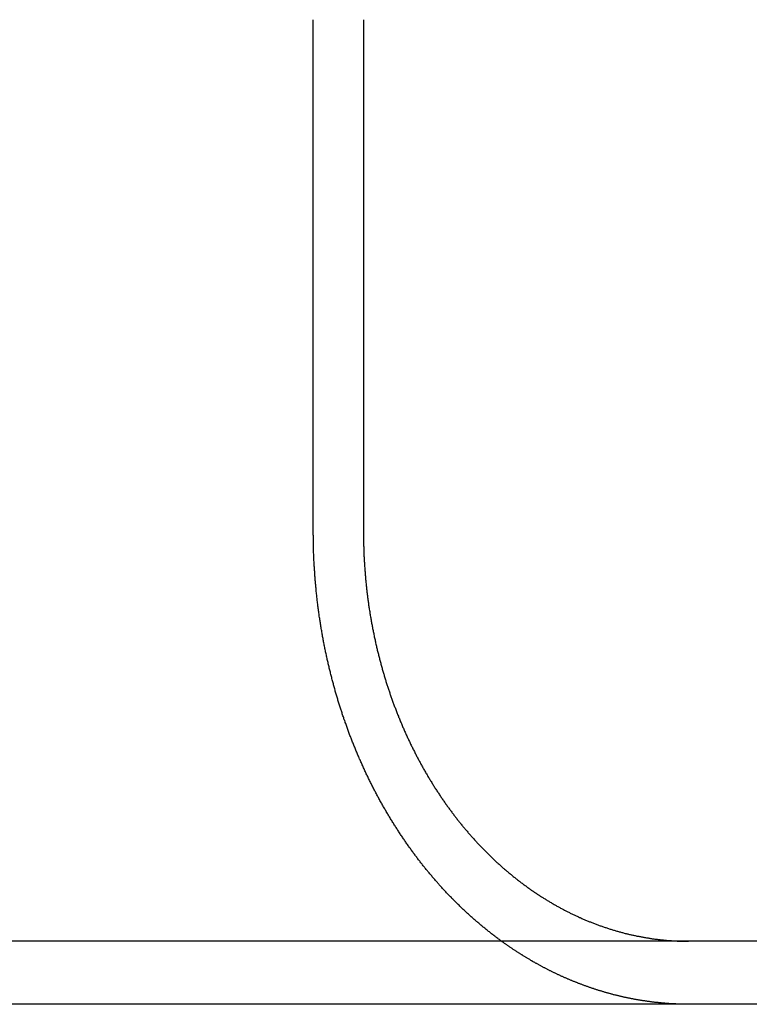
# Model space of a CAD drawing. Extents: x -130 to 130, y -330 to 90.
# Drawn here: x 87 to 97, y 0 to 12 of the extents above; entities that cross this region are included whole.
import ezdxf

# ---------------------------------------------------------------- set-up
doc = ezdxf.new("R2010")
doc.units = 0
doc.header["$LTSCALE"] = 20
doc.layers.get('0').update_dxf_attribs({"linetype": 'CONTINUOUS'})
doc.layers.add('STEMPEL', color=3, linetype='CONTINUOUS')

# ---------------------------------------------------------------- blocks, each defined once
blk = doc.blocks.new('A$CEFA8B62B')
at = {"color": 3, "linetype": 'CONTINUOUS', "extrusion": (0, 1, -2e-16)}
for p, q in [((90.995, 6), (90.995, 12.5)), ((91.631, 12.5), (91.631, 6)), ((130, 0.8), (-16.968, 0.8)), ((130, 0), (-16.968, 0))]:
    blk.add_line(p, q, dxfattribs=at)
at = {"color": 3}
for points in [[(93.386, 0.8, 0), (93.376, 0.807, 0), (93.367, 0.814, 0), (93.357, 0.822, 0), (93.347, 0.829, 0), (93.337, 0.836, 0), (93.327, 0.844, 0), (93.317, 0.851, 0), (93.308, 0.858, 0), (93.298, 0.866, 0), (93.288, 0.873, 0), (93.278, 0.881, 0), (93.269, 0.888, 0), (93.259, 0.896, 0), (93.249, 0.903, 0), (93.239, 0.911, 0), (93.23, 0.919, 0), (93.22, 0.926, 0), (93.21, 0.934, 0), (93.201, 0.942, 0), (93.191, 0.949, 0), (93.181, 0.957, 0), (93.172, 0.965, 0), (93.162, 0.973, 0), (93.152, 0.981, 0), (93.143, 0.989, 0), (93.133, 0.997, 0), (93.124, 1.005, 0), (93.114, 1.013, 0), (93.105, 1.021, 0), (93.095, 1.029, 0), (93.085, 1.037, 0), (93.076, 1.045, 0), (93.067, 1.053, 0), (93.057, 1.061, 0), (93.048, 1.069, 0), (93.038, 1.078, 0), (93.029, 1.086, 0), (93.019, 1.094, 0), (93.01, 1.103, 0), (93.001, 1.111, 0), (92.992, 1.119, 0), (92.982, 1.128, 0), (92.973, 1.136, 0), (92.964, 1.145, 0), (92.954, 1.153, 0), (92.945, 1.162, 0), (92.936, 1.17, 0), (92.927, 1.179, 0), (92.918, 1.187, 0), (92.909, 1.196, 0), (92.899, 1.204, 0), (92.89, 1.213, 0), (92.881, 1.222, 0), (92.872, 1.23, 0), (92.863, 1.239, 0), (92.854, 1.248, 0), (92.845, 1.257, 0), (92.836, 1.265, 0), (92.827, 1.274, 0), (92.818, 1.283, 0), (92.809, 1.292, 0), (92.8, 1.301, 0), (92.792, 1.31, 0), (92.783, 1.319, 0), (92.774, 1.327, 0), (92.765, 1.336, 0), (92.756, 1.345, 0), (92.748, 1.354, 0), (92.739, 1.363, 0), (92.73, 1.372, 0), (92.722, 1.381, 0), (92.713, 1.39, 0), (92.704, 1.399, 0), (92.696, 1.408, 0), (92.687, 1.417, 0), (92.679, 1.427, 0), (92.67, 1.436, 0), (92.662, 1.445, 0), (92.653, 1.454, 0), (92.645, 1.463, 0), (92.636, 1.472, 0), (92.628, 1.481, 0), (92.62, 1.49, 0), (92.611, 1.5, 0), (92.603, 1.509, 0), (92.595, 1.518, 0), (92.587, 1.527, 0), (92.578, 1.536, 0), (92.57, 1.546, 0), (92.562, 1.555, 0), (92.554, 1.564, 0), (92.546, 1.573, 0), (92.538, 1.583, 0), (92.53, 1.592, 0), (92.522, 1.601, 0), (92.514, 1.611, 0), (92.506, 1.62, 0), (92.498, 1.629, 0), (92.49, 1.639, 0), (92.482, 1.648, 0), (92.474, 1.657, 0), (92.467, 1.667, 0), (92.459, 1.676, 0), (92.451, 1.685, 0), (92.444, 1.695, 0), (92.436, 1.704, 0), (92.428, 1.713, 0), (92.421, 1.723, 0), (92.413, 1.732, 0), (92.406, 1.741, 0), (92.398, 1.751, 0), (92.391, 1.76, 0), (92.383, 1.769, 0), (92.376, 1.779, 0), (92.368, 1.788, 0), (92.361, 1.798, 0), (92.353, 1.807, 0), (92.346, 1.817, 0), (92.338, 1.827, 0), (92.331, 1.836, 0), (92.324, 1.846, 0), (92.316, 1.856, 0), (92.309, 1.866, 0), (92.302, 1.876, 0), (92.294, 1.885, 0), (92.287, 1.895, 0), (92.279, 1.905, 0), (92.272, 1.915, 0), (92.264, 1.925, 0), (92.257, 1.935, 0), (92.25, 1.946, 0), (92.242, 1.956, 0), (92.235, 1.966, 0), (92.228, 1.976, 0), (92.22, 1.986, 0), (92.213, 1.997, 0), (92.206, 2.007, 0), (92.198, 2.017, 0), (92.191, 2.028, 0), (92.184, 2.038, 0), (92.176, 2.049, 0), (92.169, 2.059, 0), (92.162, 2.07, 0), (92.154, 2.08, 0), (92.147, 2.091, 0), (92.14, 2.102, 0), (92.133, 2.112, 0), (92.126, 2.123, 0), (92.118, 2.134, 0), (92.111, 2.145, 0), (92.104, 2.155, 0), (92.097, 2.166, 0), (92.09, 2.177, 0), (92.082, 2.188, 0), (92.075, 2.199, 0), (92.068, 2.21, 0), (92.061, 2.221, 0), (92.054, 2.232, 0), (92.047, 2.243, 0), (92.04, 2.254, 0), (92.033, 2.265, 0), (92.026, 2.276, 0), (92.019, 2.288, 0), (92.012, 2.299, 0), (92.005, 2.31, 0), (91.998, 2.321, 0), (91.991, 2.333, 0), (91.984, 2.344, 0), (91.977, 2.355, 0), (91.97, 2.367, 0), (91.963, 2.378, 0), (91.956, 2.39, 0), (91.949, 2.401, 0), (91.942, 2.413, 0), (91.936, 2.424, 0), (91.929, 2.436, 0), (91.922, 2.447, 0), (91.915, 2.459, 0), (91.908, 2.47, 0), (91.902, 2.482, 0), (91.895, 2.494, 0), (91.888, 2.505, 0), (91.882, 2.517, 0), (91.875, 2.529, 0), (91.868, 2.541, 0), (91.862, 2.552, 0), (91.855, 2.564, 0), (91.849, 2.576, 0), (91.842, 2.588, 0), (91.835, 2.6, 0), (91.829, 2.612, 0), (91.823, 2.624, 0), (91.816, 2.636, 0), (91.81, 2.648, 0), (91.803, 2.66, 0), (91.797, 2.672, 0), (91.79, 2.684, 0), (91.784, 2.696, 0), (91.778, 2.708, 0), (91.772, 2.72, 0), (91.765, 2.732, 0), (91.759, 2.744, 0), (91.753, 2.756, 0), (91.747, 2.768, 0), (91.74, 2.78, 0), (91.734, 2.793, 0), (91.728, 2.805, 0), (91.722, 2.817, 0), (91.716, 2.829, 0), (91.71, 2.842, 0), (91.704, 2.854, 0), (91.698, 2.866, 0), (91.692, 2.878, 0), (91.686, 2.891, 0), (91.68, 2.903, 0), (91.674, 2.915, 0), (91.668, 2.928, 0), (91.663, 2.94, 0), (91.657, 2.953, 0), (91.651, 2.965, 0), (91.645, 2.977, 0), (91.64, 2.99, 0), (91.634, 3.002, 0), (91.628, 3.015, 0), (91.623, 3.027, 0), (91.617, 3.039, 0), (91.611, 3.052, 0), (91.606, 3.064, 0), (91.6, 3.077, 0), (91.595, 3.089, 0), (91.589, 3.102, 0), (91.584, 3.114, 0), (91.578, 3.127, 0), (91.573, 3.139, 0), (91.568, 3.152, 0), (91.562, 3.164, 0), (91.557, 3.177, 0), (91.552, 3.189, 0), (91.546, 3.202, 0), (91.541, 3.214, 0), (91.536, 3.227, 0), (91.531, 3.239, 0), (91.526, 3.252, 0), (91.521, 3.264, 0), (91.516, 3.277, 0), (91.51, 3.289, 0), (91.505, 3.302, 0), (91.5, 3.314, 0), (91.495, 3.327, 0), (91.49, 3.339, 0), (91.486, 3.352, 0), (91.481, 3.364, 0), (91.476, 3.377, 0), (91.471, 3.389, 0), (91.466, 3.402, 0), (91.461, 3.414, 0), (91.457, 3.427, 0), (91.452, 3.439, 0), (91.447, 3.452, 0), (91.443, 3.464, 0), (91.438, 3.476, 0), (91.433, 3.489, 0), (91.429, 3.501, 0), (91.424, 3.514, 0), (91.42, 3.526, 0), (91.415, 3.539, 0), (91.411, 3.551, 0), (91.407, 3.563, 0), (91.402, 3.576, 0), (91.398, 3.588, 0), (91.394, 3.601, 0), (91.389, 3.613, 0), (91.385, 3.625, 0), (91.381, 3.638, 0), (91.377, 3.65, 0), (91.372, 3.662, 0), (91.368, 3.674, 0), (91.364, 3.687, 0), (91.36, 3.699, 0), (91.356, 3.711, 0), (91.352, 3.724, 0), (91.348, 3.736, 0), (91.344, 3.748, 0), (91.34, 3.761, 0), (91.336, 3.773, 0), (91.332, 3.785, 0), (91.328, 3.798, 0), (91.324, 3.811, 0), (91.32, 3.823, 0), (91.317, 3.836, 0), (91.313, 3.848, 0), (91.309, 3.861, 0), (91.305, 3.874, 0), (91.301, 3.887, 0), (91.297, 3.899, 0), (91.294, 3.912, 0), (91.29, 3.925, 0), (91.286, 3.938, 0), (91.282, 3.951, 0), (91.279, 3.964, 0), (91.275, 3.977, 0), (91.271, 3.99, 0), (91.268, 4.003, 0), (91.264, 4.016, 0), (91.26, 4.029, 0), (91.257, 4.042, 0), (91.253, 4.055, 0), (91.25, 4.068, 0), (91.246, 4.082, 0), (91.243, 4.095, 0), (91.239, 4.108, 0), (91.236, 4.121, 0), (91.232, 4.135, 0), (91.229, 4.148, 0), (91.225, 4.161, 0), (91.222, 4.175, 0), (91.218, 4.188, 0), (91.215, 4.202, 0), (91.212, 4.215, 0), (91.208, 4.229, 0), (91.205, 4.242, 0), (91.202, 4.256, 0), (91.198, 4.269, 0), (91.195, 4.283, 0), (91.192, 4.297, 0), (91.189, 4.31, 0), (91.186, 4.324, 0), (91.183, 4.338, 0), (91.179, 4.351, 0), (91.176, 4.365, 0), (91.173, 4.379, 0), (91.17, 4.392, 0), (91.167, 4.406, 0), (91.164, 4.42, 0), (91.161, 4.434, 0), (91.158, 4.448, 0), (91.155, 4.461, 0), (91.152, 4.475, 0), (91.149, 4.489, 0), (91.146, 4.503, 0), (91.144, 4.517, 0), (91.141, 4.531, 0), (91.138, 4.545, 0), (91.135, 4.559, 0), (91.132, 4.573, 0), (91.13, 4.587, 0), (91.127, 4.601, 0), (91.124, 4.615, 0), (91.122, 4.629, 0), (91.119, 4.643, 0), (91.117, 4.657, 0), (91.114, 4.671, 0), (91.111, 4.685, 0), (91.109, 4.699, 0), (91.106, 4.713, 0), (91.104, 4.727, 0), (91.102, 4.742, 0), (91.099, 4.756, 0), (91.097, 4.77, 0), (91.094, 4.784, 0), (91.092, 4.798, 0), (91.09, 4.812, 0), (91.088, 4.826, 0), (91.085, 4.841, 0), (91.083, 4.855, 0), (91.081, 4.869, 0), (91.079, 4.883, 0), (91.077, 4.897, 0), (91.075, 4.912, 0), (91.072, 4.926, 0), (91.07, 4.94, 0), (91.068, 4.954, 0), (91.066, 4.968, 0), (91.064, 4.983, 0), (91.063, 4.997, 0), (91.061, 5.011, 0), (91.059, 5.025, 0), (91.057, 5.04, 0), (91.055, 5.054, 0), (91.053, 5.068, 0), (91.052, 5.082, 0), (91.05, 5.097, 0), (91.048, 5.111, 0), (91.046, 5.125, 0), (91.045, 5.139, 0), (91.043, 5.153, 0), (91.042, 5.168, 0), (91.04, 5.182, 0), (91.039, 5.196, 0), (91.037, 5.21, 0), (91.036, 5.225, 0), (91.034, 5.239, 0), (91.033, 5.253, 0), (91.031, 5.267, 0), (91.03, 5.281, 0), (91.029, 5.296, 0), (91.027, 5.31, 0), (91.026, 5.324, 0), (91.025, 5.338, 0), (91.023, 5.352, 0), (91.022, 5.366, 0), (91.021, 5.38, 0), (91.02, 5.395, 0), (91.019, 5.409, 0), (91.018, 5.423, 0), (91.017, 5.437, 0), (91.016, 5.451, 0), (91.015, 5.465, 0), (91.014, 5.479, 0), (91.013, 5.493, 0), (91.012, 5.507, 0), (91.011, 5.521, 0), (91.01, 5.535, 0), (91.009, 5.549, 0), (91.008, 5.563, 0), (91.007, 5.577, 0), (91.007, 5.591, 0), (91.006, 5.605, 0), (91.005, 5.619, 0), (91.004, 5.633, 0), (91.004, 5.647, 0), (91.003, 5.661, 0), (91.003, 5.674, 0), (91.002, 5.688, 0), (91.001, 5.702, 0), (91.001, 5.716, 0), (91, 5.73, 0), (91, 5.743, 0), (90.999, 5.757, 0), (90.999, 5.771, 0), (90.999, 5.784, 0), (90.998, 5.798, 0), (90.998, 5.812, 0), (90.997, 5.825, 0), (90.997, 5.839, 0), (90.997, 5.853, 0), (90.997, 5.866, 0), (90.996, 5.88, 0), (90.996, 5.893, 0), (90.996, 5.907, 0), (90.996, 5.92, 0), (90.996, 5.933, 0), (90.996, 5.947, 0), (90.995, 5.96, 0), (90.995, 5.973, 0), (90.995, 5.987, 0), (90.995, 6, 0)], [(91.631, 6, 0), (91.631, 5.987, 0), (91.631, 5.975, 0), (91.632, 5.962, 0), (91.632, 5.949, 0), (91.632, 5.936, 0), (91.632, 5.924, 0), (91.632, 5.911, 0), (91.632, 5.898, 0), (91.633, 5.885, 0), (91.633, 5.872, 0), (91.633, 5.859, 0), (91.633, 5.846, 0), (91.634, 5.833, 0), (91.634, 5.82, 0), (91.635, 5.807, 0), (91.635, 5.794, 0), (91.635, 5.781, 0), (91.636, 5.768, 0), (91.636, 5.755, 0), (91.637, 5.742, 0), (91.637, 5.729, 0), (91.638, 5.715, 0), (91.638, 5.702, 0), (91.639, 5.689, 0), (91.64, 5.676, 0), (91.641, 5.662, 0), (91.641, 5.649, 0), (91.642, 5.636, 0), (91.643, 5.623, 0), (91.644, 5.609, 0), (91.644, 5.596, 0), (91.645, 5.583, 0), (91.646, 5.569, 0), (91.647, 5.556, 0), (91.648, 5.542, 0), (91.649, 5.529, 0), (91.65, 5.516, 0), (91.651, 5.502, 0), (91.652, 5.489, 0), (91.653, 5.475, 0), (91.654, 5.462, 0), (91.655, 5.448, 0), (91.656, 5.435, 0), (91.657, 5.421, 0), (91.659, 5.408, 0), (91.66, 5.394, 0), (91.661, 5.381, 0), (91.662, 5.367, 0), (91.664, 5.354, 0), (91.665, 5.34, 0), (91.667, 5.327, 0), (91.668, 5.313, 0), (91.669, 5.299, 0), (91.671, 5.286, 0), (91.672, 5.272, 0), (91.674, 5.259, 0), (91.675, 5.245, 0), (91.677, 5.232, 0), (91.679, 5.218, 0), (91.68, 5.204, 0), (91.682, 5.191, 0), (91.684, 5.177, 0), (91.685, 5.164, 0), (91.687, 5.15, 0), (91.689, 5.137, 0), (91.691, 5.123, 0), (91.693, 5.109, 0), (91.695, 5.096, 0), (91.696, 5.082, 0), (91.698, 5.069, 0), (91.7, 5.055, 0), (91.702, 5.042, 0), (91.704, 5.028, 0), (91.706, 5.015, 0), (91.709, 5.001, 0), (91.711, 4.988, 0), (91.713, 4.974, 0), (91.715, 4.961, 0), (91.717, 4.947, 0), (91.719, 4.934, 0), (91.722, 4.92, 0), (91.724, 4.907, 0), (91.726, 4.893, 0), (91.729, 4.88, 0), (91.731, 4.866, 0), (91.733, 4.853, 0), (91.736, 4.839, 0), (91.738, 4.826, 0), (91.741, 4.813, 0), (91.743, 4.799, 0), (91.746, 4.786, 0), (91.749, 4.772, 0), (91.751, 4.759, 0), (91.754, 4.746, 0), (91.756, 4.733, 0), (91.759, 4.719, 0), (91.762, 4.706, 0), (91.764, 4.693, 0), (91.767, 4.679, 0), (91.77, 4.666, 0), (91.773, 4.653, 0), (91.776, 4.64, 0), (91.779, 4.627, 0), (91.781, 4.614, 0), (91.784, 4.6, 0), (91.787, 4.587, 0), (91.79, 4.574, 0), (91.793, 4.561, 0), (91.796, 4.548, 0), (91.799, 4.535, 0), (91.802, 4.522, 0), (91.805, 4.509, 0), (91.808, 4.496, 0), (91.812, 4.483, 0), (91.815, 4.47, 0), (91.818, 4.457, 0), (91.821, 4.445, 0), (91.824, 4.432, 0), (91.828, 4.419, 0), (91.831, 4.406, 0), (91.834, 4.393, 0), (91.837, 4.381, 0), (91.841, 4.368, 0), (91.844, 4.355, 0), (91.847, 4.343, 0), (91.851, 4.33, 0), (91.854, 4.318, 0), (91.858, 4.305, 0), (91.861, 4.292, 0), (91.865, 4.28, 0), (91.868, 4.267, 0), (91.871, 4.255, 0), (91.875, 4.243, 0), (91.879, 4.23, 0), (91.882, 4.218, 0), (91.886, 4.206, 0), (91.889, 4.193, 0), (91.893, 4.181, 0), (91.896, 4.169, 0), (91.9, 4.157, 0), (91.904, 4.145, 0), (91.907, 4.133, 0), (91.911, 4.121, 0), (91.915, 4.109, 0), (91.918, 4.097, 0), (91.922, 4.085, 0), (91.926, 4.073, 0), (91.93, 4.061, 0), (91.934, 4.049, 0), (91.937, 4.037, 0), (91.941, 4.026, 0), (91.945, 4.014, 0), (91.949, 4.002, 0), (91.953, 3.99, 0), (91.957, 3.979, 0), (91.961, 3.967, 0), (91.965, 3.955, 0), (91.969, 3.943, 0), (91.973, 3.932, 0), (91.977, 3.92, 0), (91.981, 3.908, 0), (91.985, 3.896, 0), (91.989, 3.885, 0), (91.993, 3.873, 0), (91.998, 3.861, 0), (92.002, 3.849, 0), (92.006, 3.837, 0), (92.011, 3.825, 0), (92.015, 3.813, 0), (92.019, 3.802, 0), (92.024, 3.79, 0), (92.028, 3.778, 0), (92.033, 3.766, 0), (92.037, 3.754, 0), (92.042, 3.742, 0), (92.046, 3.73, 0), (92.051, 3.718, 0), (92.056, 3.706, 0), (92.06, 3.694, 0), (92.065, 3.683, 0), (92.07, 3.671, 0), (92.075, 3.659, 0), (92.079, 3.647, 0), (92.084, 3.635, 0), (92.089, 3.623, 0), (92.094, 3.611, 0), (92.099, 3.599, 0), (92.104, 3.587, 0), (92.109, 3.575, 0), (92.114, 3.563, 0), (92.119, 3.551, 0), (92.124, 3.539, 0), (92.129, 3.528, 0), (92.134, 3.516, 0), (92.139, 3.504, 0), (92.145, 3.492, 0), (92.15, 3.48, 0), (92.155, 3.468, 0), (92.16, 3.456, 0), (92.166, 3.444, 0), (92.171, 3.432, 0), (92.176, 3.421, 0), (92.182, 3.409, 0), (92.187, 3.397, 0), (92.193, 3.385, 0), (92.198, 3.373, 0), (92.204, 3.361, 0), (92.209, 3.35, 0), (92.215, 3.338, 0), (92.22, 3.326, 0), (92.226, 3.314, 0), (92.231, 3.303, 0), (92.237, 3.291, 0), (92.243, 3.279, 0), (92.249, 3.267, 0), (92.254, 3.256, 0), (92.26, 3.244, 0), (92.266, 3.232, 0), (92.272, 3.221, 0), (92.278, 3.209, 0), (92.284, 3.197, 0), (92.289, 3.186, 0), (92.295, 3.174, 0), (92.301, 3.163, 0), (92.307, 3.151, 0), (92.313, 3.14, 0), (92.319, 3.128, 0), (92.325, 3.117, 0), (92.331, 3.105, 0), (92.338, 3.094, 0), (92.344, 3.082, 0), (92.35, 3.071, 0), (92.356, 3.06, 0), (92.362, 3.048, 0), (92.368, 3.037, 0), (92.375, 3.026, 0), (92.381, 3.014, 0), (92.387, 3.003, 0), (92.394, 2.992, 0), (92.4, 2.981, 0), (92.406, 2.97, 0), (92.413, 2.958, 0), (92.419, 2.947, 0), (92.426, 2.936, 0), (92.432, 2.925, 0), (92.439, 2.914, 0), (92.445, 2.903, 0), (92.451, 2.892, 0), (92.458, 2.881, 0), (92.465, 2.87, 0), (92.471, 2.859, 0), (92.478, 2.848, 0), (92.484, 2.838, 0), (92.491, 2.827, 0), (92.498, 2.816, 0), (92.504, 2.805, 0), (92.511, 2.795, 0), (92.518, 2.784, 0), (92.524, 2.773, 0), (92.531, 2.763, 0), (92.538, 2.752, 0), (92.544, 2.741, 0), (92.551, 2.731, 0), (92.558, 2.72, 0), (92.565, 2.71, 0), (92.572, 2.699, 0), (92.579, 2.689, 0), (92.585, 2.679, 0), (92.592, 2.668, 0), (92.599, 2.658, 0), (92.606, 2.648, 0), (92.613, 2.637, 0), (92.62, 2.627, 0), (92.627, 2.617, 0), (92.633, 2.607, 0), (92.64, 2.597, 0), (92.647, 2.587, 0), (92.654, 2.577, 0), (92.661, 2.567, 0), (92.668, 2.557, 0), (92.675, 2.547, 0), (92.682, 2.537, 0), (92.689, 2.527, 0), (92.696, 2.517, 0), (92.703, 2.507, 0), (92.71, 2.498, 0), (92.717, 2.488, 0), (92.724, 2.478, 0), (92.731, 2.469, 0), (92.738, 2.459, 0), (92.745, 2.45, 0), (92.752, 2.44, 0), (92.76, 2.431, 0), (92.767, 2.421, 0), (92.774, 2.412, 0), (92.781, 2.403, 0), (92.788, 2.393, 0), (92.795, 2.384, 0), (92.802, 2.375, 0), (92.809, 2.366, 0), (92.816, 2.357, 0), (92.823, 2.348, 0), (92.83, 2.339, 0), (92.837, 2.33, 0), (92.844, 2.321, 0), (92.852, 2.312, 0), (92.859, 2.303, 0), (92.866, 2.294, 0), (92.873, 2.285, 0), (92.88, 2.276, 0), (92.888, 2.267, 0), (92.895, 2.258, 0), (92.903, 2.249, 0), (92.91, 2.24, 0), (92.917, 2.231, 0), (92.925, 2.223, 0), (92.932, 2.214, 0), (92.94, 2.205, 0), (92.948, 2.196, 0), (92.955, 2.187, 0), (92.963, 2.178, 0), (92.97, 2.169, 0), (92.978, 2.161, 0), (92.986, 2.152, 0), (92.993, 2.143, 0), (93.001, 2.134, 0), (93.009, 2.125, 0), (93.017, 2.116, 0), (93.025, 2.108, 0), (93.033, 2.099, 0), (93.041, 2.09, 0), (93.049, 2.081, 0), (93.057, 2.073, 0), (93.065, 2.064, 0), (93.073, 2.055, 0), (93.081, 2.047, 0), (93.089, 2.038, 0), (93.097, 2.029, 0), (93.105, 2.021, 0), (93.113, 2.012, 0), (93.122, 2.003, 0), (93.13, 1.995, 0), (93.138, 1.986, 0), (93.146, 1.978, 0), (93.155, 1.969, 0), (93.163, 1.96, 0), (93.171, 1.952, 0), (93.18, 1.943, 0), (93.188, 1.935, 0), (93.197, 1.927, 0), (93.205, 1.918, 0), (93.214, 1.91, 0), (93.222, 1.901, 0), (93.231, 1.893, 0), (93.239, 1.885, 0), (93.248, 1.876, 0), (93.257, 1.868, 0), (93.265, 1.86, 0), (93.274, 1.851, 0), (93.282, 1.843, 0), (93.291, 1.835, 0), (93.3, 1.827, 0), (93.309, 1.819, 0), (93.317, 1.81, 0), (93.326, 1.802, 0), (93.335, 1.794, 0), (93.344, 1.786, 0), (93.353, 1.778, 0), (93.362, 1.77, 0), (93.371, 1.762, 0), (93.379, 1.754, 0), (93.388, 1.746, 0), (93.397, 1.738, 0), (93.406, 1.73, 0), (93.415, 1.723, 0), (93.424, 1.715, 0), (93.433, 1.707, 0), (93.442, 1.699, 0), (93.451, 1.691, 0), (93.46, 1.684, 0), (93.469, 1.676, 0), (93.479, 1.668, 0), (93.488, 1.661, 0), (93.497, 1.653, 0), (93.506, 1.646, 0), (93.515, 1.638, 0), (93.524, 1.631, 0), (93.534, 1.623, 0), (93.543, 1.616, 0), (93.552, 1.609, 0), (93.561, 1.601, 0), (93.57, 1.594, 0), (93.58, 1.587, 0), (93.589, 1.579, 0), (93.598, 1.572, 0), (93.608, 1.565, 0), (93.617, 1.558, 0), (93.626, 1.551, 0), (93.636, 1.544, 0), (93.645, 1.537, 0), (93.654, 1.53, 0), (93.664, 1.523, 0), (93.673, 1.516, 0), (93.683, 1.509, 0), (93.692, 1.502, 0), (93.701, 1.495, 0), (93.711, 1.489, 0), (93.72, 1.482, 0), (93.73, 1.475, 0), (93.739, 1.468, 0), (93.748, 1.462, 0), (93.758, 1.455, 0), (93.767, 1.449, 0), (93.777, 1.442, 0), (93.786, 1.436, 0), (93.796, 1.429, 0), (93.805, 1.423, 0), (93.814, 1.416, 0), (93.824, 1.41, 0), (93.833, 1.404, 0), (93.843, 1.397, 0), (93.852, 1.391, 0), (93.862, 1.385, 0), (93.871, 1.379, 0), (93.881, 1.373, 0), (93.89, 1.366, 0), (93.9, 1.36, 0), (93.909, 1.354, 0), (93.919, 1.348, 0), (93.928, 1.342, 0), (93.938, 1.337, 0), (93.947, 1.331, 0), (93.957, 1.325, 0), (93.966, 1.319, 0), (93.975, 1.313, 0), (93.985, 1.308, 0), (93.994, 1.302, 0), (94.004, 1.296, 0), (94.013, 1.291, 0), (94.023, 1.285, 0), (94.032, 1.28, 0), (94.041, 1.274, 0), (94.051, 1.269, 0), (94.06, 1.263, 0), (94.07, 1.258, 0), (94.079, 1.253, 0), (94.088, 1.247, 0), (94.098, 1.242, 0), (94.107, 1.237, 0), (94.117, 1.232, 0), (94.126, 1.227, 0), (94.135, 1.222, 0), (94.144, 1.217, 0), (94.154, 1.212, 0), (94.163, 1.207, 0), (94.172, 1.202, 0), (94.182, 1.197, 0), (94.191, 1.192, 0), (94.2, 1.187, 0), (94.21, 1.183, 0), (94.219, 1.178, 0), (94.228, 1.173, 0), (94.238, 1.168, 0), (94.247, 1.164, 0), (94.257, 1.159, 0), (94.266, 1.154, 0), (94.276, 1.15, 0), (94.285, 1.145, 0), (94.295, 1.14, 0), (94.305, 1.136, 0), (94.314, 1.131, 0), (94.324, 1.127, 0), (94.334, 1.122, 0), (94.344, 1.118, 0), (94.353, 1.113, 0), (94.363, 1.109, 0), (94.373, 1.104, 0), (94.383, 1.1, 0), (94.393, 1.096, 0), (94.403, 1.091, 0), (94.412, 1.087, 0), (94.422, 1.083, 0), (94.432, 1.078, 0), (94.442, 1.074, 0), (94.452, 1.07, 0), (94.463, 1.066, 0), (94.472, 1.061, 0), (94.483, 1.057, 0), (94.493, 1.053, 0), (94.503, 1.049, 0), (94.513, 1.045, 0), (94.523, 1.041, 0), (94.533, 1.037, 0), (94.544, 1.033, 0), (94.554, 1.029, 0), (94.564, 1.025, 0), (94.574, 1.021, 0), (94.585, 1.017, 0), (94.595, 1.013, 0), (94.605, 1.01, 0), (94.616, 1.006, 0), (94.626, 1.002, 0), (94.636, 0.998, 0), (94.647, 0.995, 0), (94.657, 0.991, 0), (94.668, 0.987, 0), (94.678, 0.984, 0), (94.689, 0.98, 0), (94.699, 0.977, 0), (94.709, 0.973, 0), (94.72, 0.97, 0), (94.73, 0.966, 0), (94.741, 0.963, 0), (94.751, 0.959, 0), (94.762, 0.956, 0), (94.773, 0.953, 0), (94.783, 0.949, 0), (94.794, 0.946, 0), (94.804, 0.943, 0), (94.815, 0.94, 0), (94.826, 0.936, 0), (94.836, 0.933, 0), (94.847, 0.93, 0), (94.858, 0.927, 0), (94.868, 0.924, 0), (94.879, 0.921, 0), (94.889, 0.918, 0), (94.9, 0.915, 0), (94.911, 0.912, 0), (94.922, 0.91, 0), (94.932, 0.907, 0), (94.943, 0.904, 0), (94.954, 0.901, 0), (94.965, 0.899, 0), (94.975, 0.896, 0), (94.986, 0.893, 0), (94.997, 0.891, 0), (95.007, 0.888, 0), (95.018, 0.886, 0), (95.029, 0.883, 0), (95.04, 0.881, 0), (95.05, 0.879, 0), (95.061, 0.876, 0), (95.072, 0.874, 0), (95.083, 0.872, 0), (95.094, 0.869, 0), (95.104, 0.867, 0), (95.115, 0.865, 0), (95.126, 0.863, 0), (95.137, 0.861, 0), (95.147, 0.859, 0), (95.158, 0.857, 0), (95.169, 0.855, 0), (95.18, 0.853, 0), (95.191, 0.851, 0), (95.201, 0.849, 0), (95.212, 0.847, 0), (95.223, 0.845, 0), (95.234, 0.843, 0), (95.244, 0.842, 0), (95.255, 0.84, 0), (95.266, 0.838, 0), (95.276, 0.837, 0), (95.287, 0.835, 0), (95.298, 0.833, 0), (95.309, 0.832, 0), (95.319, 0.83, 0), (95.33, 0.829, 0), (95.341, 0.828, 0), (95.351, 0.826, 0), (95.362, 0.825, 0), (95.373, 0.824, 0), (95.383, 0.822, 0), (95.394, 0.821, 0), (95.405, 0.82, 0)], [(95.405, 0.82, 0), (95.407, 0.82, 0), (95.408, 0.819, 0), (95.41, 0.819, 0), (95.412, 0.819, 0), (95.414, 0.819, 0), (95.416, 0.819, 0), (95.418, 0.818, 0), (95.42, 0.818, 0), (95.422, 0.818, 0), (95.424, 0.818, 0), (95.425, 0.818, 0), (95.427, 0.817, 0), (95.429, 0.817, 0), (95.431, 0.817, 0), (95.433, 0.817, 0), (95.435, 0.817, 0), (95.437, 0.817, 0), (95.439, 0.816, 0), (95.441, 0.816, 0), (95.442, 0.816, 0), (95.444, 0.816, 0), (95.446, 0.816, 0), (95.448, 0.815, 0), (95.45, 0.815, 0), (95.452, 0.815, 0), (95.454, 0.815, 0), (95.456, 0.815, 0), (95.457, 0.814, 0), (95.459, 0.814, 0), (95.461, 0.814, 0), (95.463, 0.814, 0), (95.465, 0.814, 0), (95.467, 0.814, 0), (95.469, 0.813, 0), (95.471, 0.813, 0), (95.472, 0.813, 0), (95.474, 0.813, 0), (95.476, 0.813, 0), (95.478, 0.813, 0), (95.48, 0.812, 0), (95.482, 0.812, 0), (95.484, 0.812, 0), (95.486, 0.812, 0), (95.487, 0.812, 0), (95.489, 0.812, 0), (95.491, 0.811, 0), (95.493, 0.811, 0), (95.495, 0.811, 0), (95.497, 0.811, 0), (95.499, 0.811, 0), (95.501, 0.811, 0), (95.502, 0.811, 0), (95.504, 0.81, 0), (95.506, 0.81, 0), (95.508, 0.81, 0), (95.51, 0.81, 0), (95.512, 0.81, 0), (95.514, 0.81, 0), (95.516, 0.809, 0), (95.517, 0.809, 0), (95.519, 0.809, 0), (95.521, 0.809, 0), (95.523, 0.809, 0), (95.525, 0.809, 0), (95.527, 0.809, 0), (95.529, 0.809, 0), (95.531, 0.808, 0), (95.532, 0.808, 0), (95.534, 0.808, 0), (95.536, 0.808, 0), (95.538, 0.808, 0), (95.54, 0.808, 0), (95.542, 0.808, 0), (95.544, 0.807, 0), (95.546, 0.807, 0), (95.547, 0.807, 0), (95.549, 0.807, 0), (95.551, 0.807, 0), (95.553, 0.807, 0), (95.555, 0.807, 0), (95.557, 0.807, 0), (95.559, 0.806, 0), (95.561, 0.806, 0), (95.562, 0.806, 0), (95.564, 0.806, 0), (95.566, 0.806, 0), (95.568, 0.806, 0), (95.57, 0.806, 0), (95.572, 0.806, 0), (95.573, 0.806, 0), (95.575, 0.805, 0), (95.577, 0.805, 0), (95.579, 0.805, 0), (95.581, 0.805, 0), (95.583, 0.805, 0), (95.585, 0.805, 0), (95.587, 0.805, 0), (95.588, 0.805, 0), (95.59, 0.805, 0), (95.592, 0.804, 0), (95.594, 0.804, 0), (95.596, 0.804, 0), (95.598, 0.804, 0), (95.6, 0.804, 0), (95.601, 0.804, 0), (95.603, 0.804, 0), (95.605, 0.804, 0), (95.607, 0.804, 0), (95.609, 0.804, 0), (95.611, 0.804, 0), (95.612, 0.803, 0), (95.614, 0.803, 0), (95.616, 0.803, 0), (95.618, 0.803, 0), (95.62, 0.803, 0), (95.622, 0.803, 0), (95.624, 0.803, 0), (95.625, 0.803, 0), (95.627, 0.803, 0), (95.629, 0.803, 0), (95.631, 0.803, 0), (95.633, 0.803, 0), (95.635, 0.803, 0), (95.636, 0.802, 0), (95.638, 0.802, 0), (95.64, 0.802, 0), (95.642, 0.802, 0), (95.644, 0.802, 0), (95.646, 0.802, 0), (95.647, 0.802, 0), (95.649, 0.802, 0), (95.651, 0.802, 0), (95.653, 0.802, 0), (95.655, 0.802, 0), (95.657, 0.802, 0), (95.658, 0.802, 0), (95.66, 0.802, 0), (95.662, 0.802, 0), (95.664, 0.801, 0), (95.666, 0.801, 0), (95.668, 0.801, 0), (95.669, 0.801, 0), (95.671, 0.801, 0), (95.673, 0.801, 0), (95.675, 0.801, 0), (95.677, 0.801, 0), (95.678, 0.801, 0), (95.68, 0.801, 0), (95.682, 0.801, 0), (95.684, 0.801, 0), (95.686, 0.801, 0), (95.688, 0.801, 0), (95.689, 0.801, 0), (95.691, 0.801, 0), (95.693, 0.801, 0), (95.695, 0.801, 0), (95.697, 0.801, 0), (95.699, 0.801, 0), (95.7, 0.801, 0), (95.702, 0.801, 0), (95.704, 0.8, 0), (95.706, 0.8, 0), (95.708, 0.8, 0), (95.71, 0.8, 0), (95.711, 0.8, 0), (95.713, 0.8, 0), (95.715, 0.8, 0), (95.717, 0.8, 0), (95.719, 0.8, 0), (95.72, 0.8, 0), (95.722, 0.8, 0), (95.724, 0.8, 0), (95.726, 0.8, 0), (95.728, 0.8, 0), (95.73, 0.8, 0), (95.731, 0.8, 0), (95.733, 0.8, 0), (95.735, 0.8, 0), (95.737, 0.8, 0), (95.739, 0.8, 0), (95.74, 0.8, 0), (95.742, 0.8, 0), (95.744, 0.8, 0), (95.746, 0.8, 0), (95.748, 0.8, 0), (95.749, 0.8, 0), (95.751, 0.8, 0), (95.753, 0.8, 0), (95.755, 0.8, 0), (95.757, 0.8, 0), (95.758, 0.8, 0)]]:
    blk.add_polyline3d(points, dxfattribs=at)
at = {"color": 1}
for points in [[(95.405, 0.017, 0), (95.396, 0.018, 0), (95.388, 0.019, 0), (95.38, 0.02, 0), (95.371, 0.021, 0), (95.363, 0.021, 0), (95.355, 0.022, 0), (95.346, 0.023, 0), (95.338, 0.024, 0), (95.33, 0.025, 0), (95.321, 0.026, 0), (95.313, 0.027, 0), (95.305, 0.028, 0), (95.296, 0.029, 0), (95.288, 0.03, 0), (95.28, 0.031, 0), (95.271, 0.032, 0), (95.263, 0.034, 0), (95.254, 0.035, 0), (95.246, 0.036, 0), (95.238, 0.037, 0), (95.229, 0.038, 0), (95.221, 0.039, 0), (95.212, 0.041, 0), (95.204, 0.042, 0), (95.196, 0.043, 0), (95.187, 0.044, 0), (95.179, 0.046, 0), (95.17, 0.047, 0), (95.162, 0.048, 0), (95.153, 0.05, 0), (95.145, 0.051, 0), (95.137, 0.053, 0), (95.128, 0.054, 0), (95.12, 0.055, 0), (95.111, 0.057, 0), (95.103, 0.058, 0), (95.094, 0.06, 0), (95.086, 0.061, 0), (95.078, 0.063, 0), (95.069, 0.064, 0), (95.061, 0.066, 0), (95.052, 0.068, 0), (95.044, 0.069, 0), (95.035, 0.071, 0), (95.027, 0.073, 0), (95.018, 0.074, 0), (95.01, 0.076, 0), (95.001, 0.078, 0), (94.993, 0.079, 0), (94.985, 0.081, 0), (94.976, 0.083, 0), (94.968, 0.085, 0), (94.959, 0.086, 0), (94.951, 0.088, 0), (94.942, 0.09, 0), (94.934, 0.092, 0), (94.926, 0.094, 0), (94.917, 0.096, 0), (94.909, 0.098, 0), (94.9, 0.1, 0), (94.892, 0.102, 0), (94.883, 0.104, 0), (94.875, 0.106, 0), (94.867, 0.108, 0), (94.858, 0.11, 0), (94.85, 0.112, 0), (94.841, 0.114, 0), (94.833, 0.116, 0), (94.825, 0.118, 0), (94.816, 0.12, 0), (94.808, 0.122, 0), (94.799, 0.125, 0), (94.791, 0.127, 0), (94.782, 0.129, 0), (94.774, 0.131, 0), (94.766, 0.133, 0), (94.757, 0.136, 0), (94.749, 0.138, 0), (94.741, 0.14, 0), (94.732, 0.143, 0), (94.724, 0.145, 0), (94.716, 0.147, 0), (94.707, 0.15, 0), (94.699, 0.152, 0), (94.691, 0.155, 0), (94.682, 0.157, 0), (94.674, 0.16, 0), (94.665, 0.162, 0), (94.657, 0.165, 0), (94.649, 0.167, 0), (94.641, 0.17, 0), (94.632, 0.172, 0), (94.624, 0.175, 0), (94.616, 0.177, 0), (94.607, 0.18, 0), (94.599, 0.183, 0), (94.591, 0.185, 0), (94.583, 0.188, 0), (94.574, 0.191, 0), (94.566, 0.193, 0), (94.558, 0.196, 0), (94.55, 0.199, 0), (94.541, 0.201, 0), (94.533, 0.204, 0), (94.525, 0.207, 0), (94.517, 0.21, 0), (94.509, 0.213, 0), (94.5, 0.215, 0), (94.492, 0.218, 0), (94.484, 0.221, 0), (94.476, 0.224, 0), (94.468, 0.227, 0), (94.46, 0.23, 0), (94.451, 0.233, 0), (94.443, 0.236, 0), (94.435, 0.239, 0), (94.427, 0.242, 0), (94.419, 0.245, 0), (94.411, 0.248, 0), (94.403, 0.251, 0), (94.395, 0.254, 0), (94.387, 0.257, 0), (94.379, 0.26, 0), (94.371, 0.263, 0), (94.362, 0.266, 0), (94.355, 0.269, 0), (94.347, 0.272, 0), (94.338, 0.275, 0), (94.331, 0.279, 0), (94.323, 0.282, 0), (94.315, 0.285, 0), (94.307, 0.288, 0), (94.299, 0.291, 0), (94.291, 0.295, 0), (94.283, 0.298, 0), (94.275, 0.301, 0), (94.267, 0.304, 0), (94.259, 0.308, 0), (94.251, 0.311, 0), (94.243, 0.314, 0), (94.236, 0.318, 0), (94.228, 0.321, 0), (94.22, 0.324, 0), (94.212, 0.328, 0), (94.204, 0.331, 0), (94.197, 0.334, 0), (94.189, 0.338, 0), (94.181, 0.341, 0), (94.173, 0.345, 0), (94.165, 0.348, 0), (94.158, 0.352, 0), (94.15, 0.355, 0), (94.142, 0.359, 0), (94.135, 0.362, 0), (94.127, 0.366, 0), (94.119, 0.369, 0), (94.112, 0.373, 0), (94.104, 0.376, 0), (94.097, 0.38, 0), (94.089, 0.383, 0), (94.081, 0.387, 0), (94.074, 0.39, 0), (94.066, 0.394, 0), (94.059, 0.398, 0), (94.051, 0.401, 0), (94.044, 0.405, 0), (94.036, 0.409, 0), (94.029, 0.412, 0), (94.021, 0.416, 0), (94.014, 0.42, 0), (94.006, 0.423, 0), (93.999, 0.427, 0), (93.992, 0.431, 0), (93.984, 0.434, 0), (93.977, 0.438, 0), (93.969, 0.442, 0), (93.962, 0.446, 0), (93.955, 0.449, 0), (93.948, 0.453, 0), (93.94, 0.457, 0), (93.933, 0.461, 0), (93.926, 0.465, 0), (93.918, 0.468, 0), (93.911, 0.472, 0), (93.904, 0.476, 0), (93.897, 0.48, 0), (93.889, 0.484, 0), (93.882, 0.488, 0), (93.875, 0.492, 0), (93.867, 0.496, 0), (93.86, 0.5, 0), (93.853, 0.504, 0), (93.845, 0.508, 0), (93.838, 0.512, 0), (93.831, 0.516, 0), (93.823, 0.52, 0), (93.816, 0.524, 0), (93.808, 0.529, 0), (93.801, 0.533, 0), (93.794, 0.537, 0), (93.786, 0.541, 0), (93.779, 0.545, 0), (93.772, 0.55, 0), (93.764, 0.554, 0), (93.757, 0.558, 0), (93.749, 0.563, 0), (93.742, 0.567, 0), (93.735, 0.571, 0), (93.727, 0.576, 0), (93.72, 0.58, 0), (93.712, 0.585, 0), (93.705, 0.589, 0), (93.698, 0.594, 0), (93.69, 0.598, 0), (93.683, 0.603, 0), (93.675, 0.607, 0), (93.668, 0.612, 0), (93.66, 0.616, 0), (93.653, 0.621, 0), (93.646, 0.626, 0), (93.638, 0.63, 0), (93.631, 0.635, 0), (93.623, 0.64, 0), (93.616, 0.644, 0), (93.609, 0.649, 0), (93.601, 0.654, 0), (93.594, 0.659, 0), (93.586, 0.663, 0), (93.579, 0.668, 0), (93.571, 0.673, 0), (93.564, 0.678, 0), (93.557, 0.683, 0), (93.549, 0.688, 0), (93.542, 0.693, 0), (93.534, 0.697, 0), (93.527, 0.702, 0), (93.519, 0.707, 0), (93.512, 0.712, 0), (93.505, 0.717, 0), (93.497, 0.722, 0), (93.49, 0.727, 0), (93.482, 0.732, 0), (93.475, 0.738, 0), (93.468, 0.743, 0), (93.46, 0.748, 0), (93.453, 0.753, 0), (93.445, 0.758, 0), (93.438, 0.763, 0), (93.43, 0.768, 0), (93.423, 0.774, 0), (93.416, 0.779, 0), (93.408, 0.784, 0), (93.401, 0.789, 0), (93.394, 0.795, 0), (93.386, 0.8, 0)], [(95.758, 0, 0), (95.756, 0, 0), (95.753, 0, 0), (95.75, 0, 0), (95.748, 0, 0), (95.745, 0, 0), (95.742, 0, 0), (95.739, 0, 0), (95.737, 0, 0), (95.734, 0, 0), (95.731, 0, 0), (95.728, 0, 0), (95.726, 0, 0), (95.723, 0, 0), (95.72, 0, 0), (95.717, 0, 0), (95.715, 0, 0), (95.712, 0, 0), (95.709, 0, 0), (95.707, 0, 0), (95.704, 0, 0), (95.701, 0, 0), (95.698, 0.001, 0), (95.695, 0.001, 0), (95.693, 0.001, 0), (95.69, 0.001, 0), (95.687, 0.001, 0), (95.684, 0.001, 0), (95.682, 0.001, 0), (95.679, 0.001, 0), (95.676, 0.001, 0), (95.674, 0.001, 0), (95.671, 0.001, 0), (95.668, 0.001, 0), (95.665, 0.001, 0), (95.662, 0.001, 0), (95.66, 0.001, 0), (95.657, 0.001, 0), (95.654, 0.002, 0), (95.651, 0.002, 0), (95.649, 0.002, 0), (95.646, 0.002, 0), (95.643, 0.002, 0), (95.64, 0.002, 0), (95.638, 0.002, 0), (95.635, 0.002, 0), (95.632, 0.002, 0), (95.629, 0.002, 0), (95.627, 0.002, 0), (95.624, 0.003, 0), (95.621, 0.003, 0), (95.618, 0.003, 0), (95.615, 0.003, 0), (95.613, 0.003, 0), (95.61, 0.003, 0), (95.607, 0.003, 0), (95.604, 0.003, 0), (95.602, 0.003, 0), (95.599, 0.004, 0), (95.596, 0.004, 0), (95.593, 0.004, 0), (95.591, 0.004, 0), (95.588, 0.004, 0), (95.585, 0.004, 0), (95.582, 0.004, 0), (95.579, 0.005, 0), (95.576, 0.005, 0), (95.574, 0.005, 0), (95.571, 0.005, 0), (95.568, 0.005, 0), (95.565, 0.005, 0), (95.563, 0.005, 0), (95.56, 0.006, 0), (95.557, 0.006, 0), (95.554, 0.006, 0), (95.551, 0.006, 0), (95.549, 0.006, 0), (95.546, 0.006, 0), (95.543, 0.006, 0), (95.54, 0.007, 0), (95.537, 0.007, 0), (95.535, 0.007, 0), (95.532, 0.007, 0), (95.529, 0.007, 0), (95.526, 0.008, 0), (95.523, 0.008, 0), (95.521, 0.008, 0), (95.518, 0.008, 0), (95.515, 0.008, 0), (95.512, 0.008, 0), (95.509, 0.009, 0), (95.507, 0.009, 0), (95.504, 0.009, 0), (95.501, 0.009, 0), (95.498, 0.009, 0), (95.495, 0.01, 0), (95.493, 0.01, 0), (95.49, 0.01, 0), (95.487, 0.01, 0), (95.484, 0.01, 0), (95.481, 0.011, 0), (95.478, 0.011, 0), (95.475, 0.011, 0), (95.473, 0.011, 0), (95.47, 0.012, 0), (95.467, 0.012, 0), (95.464, 0.012, 0), (95.461, 0.012, 0), (95.459, 0.012, 0), (95.456, 0.013, 0), (95.453, 0.013, 0), (95.45, 0.013, 0), (95.447, 0.013, 0), (95.444, 0.014, 0), (95.442, 0.014, 0), (95.439, 0.014, 0), (95.436, 0.014, 0), (95.433, 0.015, 0), (95.43, 0.015, 0), (95.427, 0.015, 0), (95.425, 0.015, 0), (95.422, 0.016, 0), (95.419, 0.016, 0), (95.416, 0.016, 0), (95.413, 0.016, 0), (95.41, 0.017, 0), (95.407, 0.017, 0), (95.405, 0.017, 0)]]:
    blk.add_polyline3d(points, dxfattribs=at)

msp = doc.modelspace()

# ---------------------------------------------------------------- block references
at = {"layer": 'STEMPEL'}
msp.add_blockref('A$CEFA8B62B', (0, 0), dxfattribs=at)

doc.saveas('drawing.dxf')
